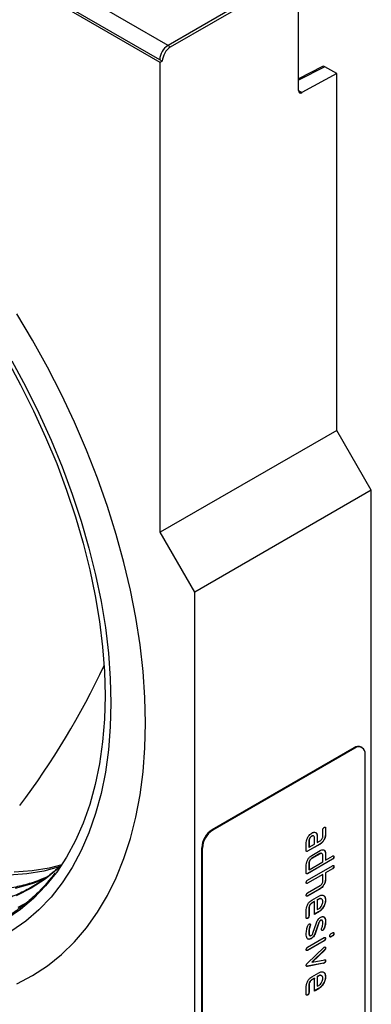
# Model space of a CAD drawing. Units: millimetres. Extents: x 45 to 1260, y 0 to 876.
# Drawn here: x 292 to 363, y 209 to 410 of the extents above; entities that cross this region are included whole.
import ezdxf

# ---------------------------------------------------------------- set-up
doc = ezdxf.new("R2010")
doc.units = ezdxf.units.MM
doc.header["$LTSCALE"] = 3
doc.layers.get('0').update_dxf_attribs({"color": 1})
doc.layers.add('133586', color=7, linetype='Continuous')

# ---------------------------------------------------------------- blocks, each defined once
blk = doc.blocks.new('1036249-M_002_ISO_view')
for p, q in [((-25.17, -13.14), (-190.28, 82.17)), ((-26.76, -16.63), (-192.93, 79.29)), ((-26.87, -16.08), (-191.98, 79.23)), ((-0.7, 0.98), (-25.17, -13.14)), ((-24.64, -13.45), (-0.17, 0.68)), ((1.52, -22.37), (1.52, -0.3)), ((-25.17, -13.14), (-24.64, -13.45)), ((-26.34, -16.39), (-26.87, -16.08)), ((-26.34, -16.39), (-26.76, -16.63)), ((-26.76, -112.66), (-26.76, -16.63)), ((6.38, -17.45), (1.52, -19.97)), ((6.87, -17.51), (1.52, -20.28)), ((9.3, -18.91), (6.87, -17.51)), ((9.3, -18.91), (2.21, -22.79)), ((9.3, -91.84), (9.3, -18.91)), ((1.52, -22.39), (2.21, -22.79)), ((9.3, -91.84), (-26.76, -112.66)), ((16.37, -104.09), (9.3, -91.84)), ((16.37, -104.09), (-19.69, -124.91)), ((16.37, -242.9), (16.37, -104.09)), ((-19.69, -124.91), (-26.76, -112.66)), ((-19.69, -263.72), (-19.69, -124.91)), ((12.84, -156.75), (-16.15, -173.49)), ((12.98, -156.84), (-16.01, -173.57)), ((12.98, -156.84), (12.84, -156.75)), ((14.48, -156.69), (14.34, -156.61)), ((15.1, -233.18), (15.1, -158.06)), ((-16.15, -173.49), (-16.01, -173.57)), ((4.18, -174.79), (4.21, -174.81)), ((5.31, -174.79), (5.31, -176.08)), ((5.31, -174.79), (5.34, -174.81)), ((5.34, -174.81), (5.34, -176.11)), ((6.47, -174.8), (6.47, -173.5)), ((7, -173.16), (7, -174.45)), ((7, -173.16), (7.04, -173.18)), ((7, -174.45), (7.04, -174.48)), ((7.04, -173.18), (7.04, -174.48)), ((3.08, -177.74), (3.08, -176.11)), ((5.87, -176.41), (3.33, -177.88)), ((5.91, -176.43), (3.36, -177.9)), ((3.61, -175.77), (3.61, -177.06)), ((3.61, -175.77), (3.65, -175.79)), ((3.61, -177.06), (3.65, -177.08)), ((3.65, -175.79), (3.65, -177.08)), ((3.65, -177.08), (4.78, -176.43)), ((4.78, -176.43), (4.78, -175.13)), ((5.31, -176.08), (5.34, -176.11)), ((5.34, -176.11), (5.91, -175.78)), ((5.87, -176.41), (5.91, -176.43)), ((-18.27, -252.29), (-18.27, -177.16)), ((-18.13, -177.25), (-18.27, -177.16)), ((-18.13, -252.37), (-18.13, -177.25)), ((3.33, -177.88), (3.36, -177.9)), ((5.87, -178.37), (4.18, -179.35)), ((4.21, -178.72), (5.91, -177.74)), ((5.91, -178.39), (4.21, -179.37)), ((5.87, -178.37), (5.91, -178.39)), ((6.47, -180.02), (6.47, -178.72)), ((7, -178.37), (7, -179.68)), ((7, -178.37), (7.04, -178.39)), ((7.04, -178.39), (7.04, -179.7)), ((7.04, -179.7), (8.45, -178.88)), ((8.7, -179.02), (8.74, -179.04)), ((3.08, -182.31), (3.08, -180.68)), ((8.42, -179.51), (3.33, -182.45)), ((8.45, -179.53), (3.36, -182.47)), ((3.36, -183.78), (8.45, -180.84)), ((3.61, -180.33), (3.61, -181.64)), ((3.61, -180.33), (3.65, -180.35)), ((3.65, -181.66), (6.47, -180.02)), ((3.65, -180.35), (3.65, -181.66)), ((4.18, -179.35), (4.21, -179.37)), ((7, -179.68), (7.04, -179.7)), ((8.42, -179.51), (8.45, -179.53)), ((8.7, -180.98), (8.74, -181)), ((3.33, -182.45), (3.36, -182.47)), ((6.44, -182.62), (3.33, -184.41)), ((6.47, -182.64), (3.36, -184.43)), ((3.61, -181.64), (3.65, -181.66)), ((6.44, -182.62), (6.47, -182.64)), ((6.47, -183.94), (6.47, -182.64)), ((8.42, -181.47), (7, -182.29)), ((7, -182.29), (7, -183.6)), ((7, -182.29), (7.04, -182.31)), ((8.45, -181.49), (7.04, -182.31)), ((7.04, -182.31), (7.04, -183.62)), ((8.42, -181.47), (8.45, -181.49)), ((3.33, -184.41), (3.36, -184.43)), ((3.36, -186.39), (5.91, -184.92)), ((7, -183.6), (7.04, -183.62)), ((5.89, -185.54), (3.33, -187.03)), ((3.33, -187.03), (3.36, -187.05)), ((5.93, -185.56), (3.36, -187.05)), ((4.21, -187.86), (5.63, -187.05)), ((5.89, -185.54), (5.93, -185.56)), ((4.74, -188.17), (4.18, -188.5)), ((4.18, -188.5), (4.21, -188.52)), ((4.78, -188.19), (4.21, -188.52)), ((4.74, -188.17), (4.78, -188.19)), ((4.78, -190.79), (4.78, -188.19)), ((5.59, -187.68), (5.31, -187.84)), ((5.31, -187.84), (5.31, -189.79)), ((5.31, -187.84), (5.34, -187.86)), ((5.62, -187.7), (5.34, -187.86)), ((5.34, -187.86), (5.34, -189.81)), ((5.59, -187.68), (5.62, -187.7)), ((7, -187.84), (7.04, -187.86)), ((3.08, -191.44), (3.08, -189.82)), ((3.61, -189.47), (3.61, -191.1)), ((3.61, -189.47), (3.65, -189.49)), ((3.61, -191.1), (3.65, -191.12)), ((3.65, -189.49), (3.65, -191.12)), ((5.59, -190.28), (4.78, -190.75)), ((5.63, -190.3), (4.78, -190.79)), ((5.31, -189.79), (5.34, -189.81)), ((5.34, -189.81), (5.62, -189.65)), ((5.59, -190.28), (5.63, -190.3)), ((3.33, -191.58), (3.36, -191.6)), ((3.87, -193.04), (3.9, -193.06)), ((3.89, -192.9), (3.93, -192.92)), ((4.46, -194.61), (5.16, -192.54)), ((5.64, -192.48), (4.93, -194.57)), ((5.68, -192.5), (4.97, -194.59)), ((5.64, -192.48), (5.68, -192.5)), ((6.02, -192), (6.05, -192.02)), ((6.54, -191.25), (6.77, -191.38)), ((6.77, -191.38), (6.81, -191.4)), ((7, -192.24), (7.04, -192.26)), ((3.61, -194.51), (3.65, -194.53)), ((3.71, -193.59), (3.75, -193.61)), ((4.93, -194.57), (4.97, -194.59)), ((6.44, -194.03), (6.48, -194.05)), ((6.69, -193.71), (6.73, -193.73)), ((8.42, -195.19), (8.14, -195.35)), ((8.17, -194.72), (8.46, -194.56)), ((8.46, -195.21), (8.17, -195.37)), ((8.42, -195.19), (8.46, -195.21)), ((8.7, -194.7), (8.74, -194.72)), ((6.7, -196.18), (3.33, -198.13)), ((3.36, -197.5), (6.74, -195.55)), ((6.74, -196.2), (3.36, -198.15)), ((4.04, -195.74), (4.07, -195.76)), ((6.7, -196.18), (6.74, -196.2)), ((6.98, -195.69), (7.02, -195.71)), ((8.14, -195.35), (8.17, -195.37)), ((3.31, -200.78), (6.67, -197.57)), ((3.33, -198.13), (3.36, -198.15)), ((6.81, -198.06), (4.23, -200.54)), ((6.85, -198.08), (4.26, -200.56)), ((6.81, -198.06), (6.85, -198.08)), ((7, -197.64), (7.04, -197.66)), ((6.63, -200.76), (3.28, -201.41)), ((6.67, -200.78), (3.32, -201.43)), ((4.23, -200.54), (4.26, -200.56)), ((4.26, -200.56), (6.85, -200.05)), ((6.63, -200.76), (6.67, -200.78)), ((6.73, -200.72), (6.76, -200.74)), ((7, -200.23), (7.04, -200.25)), ((3.28, -201.41), (3.32, -201.43)), ((4.21, -203.54), (5.63, -202.72)), ((3.61, -205.15), (3.61, -206.77)), ((3.61, -205.15), (3.65, -205.17)), ((3.65, -205.17), (3.65, -206.79)), ((4.74, -203.85), (4.18, -204.17)), ((4.18, -204.17), (4.21, -204.19)), ((4.78, -203.87), (4.21, -204.19)), ((4.74, -203.85), (4.78, -203.87)), ((4.78, -206.47), (4.78, -203.87)), ((5.59, -203.36), (5.31, -203.52)), ((5.31, -203.52), (5.31, -205.47)), ((5.31, -203.52), (5.34, -203.54)), ((5.62, -203.38), (5.34, -203.54)), ((5.34, -203.54), (5.34, -205.49)), ((5.59, -203.36), (5.62, -203.38)), ((7, -203.51), (7.04, -203.54)), ((3.08, -207.12), (3.08, -205.5)), ((3.33, -207.26), (3.36, -207.28)), ((3.61, -206.77), (3.65, -206.79)), ((5.59, -205.96), (4.78, -206.42)), ((5.63, -205.98), (4.78, -206.47)), ((5.31, -205.47), (5.34, -205.49)), ((5.34, -205.49), (5.62, -205.33)), ((5.59, -205.96), (5.63, -205.98))]:
    blk.add_line(p, q)
at = {"flags": 128}
for points in [[(-29.77, -151.67), (-29.89, -146.46), (-30.26, -141.12), (-30.88, -135.67), (-31.74, -130.13), (-32.84, -124.51), (-34.18, -118.84), (-35.75, -113.12), (-37.56, -107.38), (-39.58, -101.63), (-41.83, -95.9), (-44.28, -90.19), (-46.94, -84.53), (-49.79, -78.94), (-52.83, -73.42), (-56.04, -68.01)], [(-56.04, -204.99), (-52.83, -203.29), (-49.79, -201.28), (-46.94, -198.98), (-44.28, -196.39), (-41.83, -193.51), (-39.58, -190.37), (-37.56, -186.96), (-35.75, -183.3), (-34.18, -179.4), (-32.84, -175.27), (-31.74, -170.93), (-30.88, -166.38), (-30.26, -161.65), (-29.89, -156.74), (-29.77, -151.67)], [(-29.77, -151.67), (-29.89, -146.46), (-30.26, -141.12), (-30.88, -135.67), (-31.74, -130.13), (-32.84, -124.51), (-34.18, -118.84), (-35.75, -113.12), (-37.56, -107.38), (-39.58, -101.63), (-41.83, -95.9), (-44.28, -90.19), (-46.94, -84.53), (-49.79, -78.94), (-52.83, -73.42), (-56.04, -68.01)], [(-56.04, -204.99), (-52.83, -203.29), (-49.79, -201.28), (-46.94, -198.98), (-44.28, -196.39), (-41.83, -193.51), (-39.58, -190.37), (-37.56, -186.96), (-35.75, -183.3), (-34.18, -179.4), (-32.84, -175.27), (-31.74, -170.93), (-30.88, -166.38), (-30.26, -161.65), (-29.89, -156.74), (-29.77, -151.67)], [(-36.84, -147.59), (-36.96, -152.46), (-37.34, -157.17), (-37.97, -161.71), (-38.84, -166.05), (-39.96, -170.18), (-41.32, -174.09), (-42.92, -177.76), (-44.75, -181.19), (-46.8, -184.35), (-49.07, -187.24), (-51.54, -189.84), (-54.22, -192.16), (-57.1, -194.18)], [(-57.1, -77.6), (-54.22, -82.94), (-51.54, -88.35), (-49.07, -93.82), (-46.8, -99.33), (-44.75, -104.86), (-42.92, -110.39), (-41.32, -115.9), (-39.96, -121.38), (-38.84, -126.81), (-37.97, -132.16), (-37.34, -137.42), (-36.96, -142.57), (-36.84, -147.59)], [(-48.33, -182.72), (-50.17, -184.98), (-52.63, -187.51), (-55.28, -189.76), (-58.13, -191.71)], [(-47.14, -181.01), (-47.61, -181.44), (-50.28, -183.6), (-53.14, -185.45), (-56.18, -187)], [(-47.14, -181.01), (-47.17, -181.02), (-50.53, -181.93), (-54.03, -182.53), (-57.65, -182.8)], [(-46.88, -180.65), (-49.47, -181.32), (-52.96, -181.91), (-56.59, -182.18)], [(-58.13, -77.3), (-55.28, -82.53), (-52.63, -87.84), (-50.17, -93.22), (-47.92, -98.63), (-45.89, -104.07), (-44.07, -109.51), (-42.49, -114.93), (-41.14, -120.32), (-40.03, -125.66), (-39.16, -130.92), (-38.54, -136.1), (-38.16, -141.16), (-38.04, -146.1)], [(-53.57, -188.18), (-55.85, -189.38)], [(-50.33, -183.56), (-53.02, -184.56), (-56.38, -185.48)], [(-38.04, -146.1), (-38.16, -150.89), (-38.54, -155.52), (-39.16, -159.98), (-40.03, -164.24), (-41.14, -168.3), (-42.49, -172.13), (-44.07, -175.72), (-45.89, -179.07), (-47.92, -182.16), (-48.33, -182.72)]]:
    blk.add_lwpolyline(points, dxfattribs=at)
for centre, radius, start, end in [((-23.18, -16.25), 3.69, 122.6055, 177.3945), ((-23.26, -16.2), 3.61, 121.9386, 178.0614), ((-22.65, -16.56), 3.69, 122.6055, 177.3945), ((1.95, -22.44), 0.434, 170.4418, 306.9498), ((-180.05, -74.1), 156.33, 322.8306, 335.1137), ((13.72, -157.98), 1.51, 65.6929, 125.6176), ((13.81, -157.85), 1.31, 350.786, 129.2033), ((-13.67, -177.37), 4.61, 122.6055, 177.3945), ((-13.53, -177.46), 4.61, 122.6055, 177.3945)]:
    blk.add_arc(centre, radius, start, end)
blk.add_ellipse((6.87, -18.32), major_axis=(-0.5, 0.867), ratio=0.576986, start_param=5.498211, end_param=6.282924)
for points, knots in [([(6.47, -173.5), (6.48, -173.45), (6.48, -173.35), (6.55, -173.19), (6.66, -173.08), (6.72, -173.04), (6.76, -173.01)], [0, 0, 0, 0, 0.2807468, 0.5590776, 0.7793002, 1, 1, 1, 1]), ([(6.76, -173.01), (6.8, -172.99), (6.89, -172.95), (6.99, -172.97), (7.04, -173.06), (7.04, -173.14), (7.04, -173.18)], [0, 0, 0, 0, 0.280669, 0.558898, 0.779069, 1, 1, 1, 1]), ([(6.93, -172.96), (6.94, -172.96), (6.97, -172.97), (7, -173.05), (7, -173.12), (7, -173.16)], [0, 0, 0, 0, 0.117438, 0.557959, 1, 1, 1, 1]), ([(3.08, -176.11), (3.1, -175.91), (3.14, -175.5), (3.45, -174.9), (3.82, -174.42), (4.08, -174.25), (4.21, -174.16)], [0, 0, 0, 0, 0.279642, 0.559234, 0.779508, 1, 1, 1, 1]), ([(4.18, -174.79), (4.09, -174.85), (3.93, -174.97), (3.74, -175.25), (3.63, -175.53), (3.62, -175.69), (3.61, -175.77)], [0, 0, 0, 0, 0.279457, 0.559355, 0.779724, 1, 1, 1, 1]), ([(4.21, -174.81), (4.13, -174.87), (3.96, -174.99), (3.78, -175.27), (3.66, -175.55), (3.65, -175.71), (3.65, -175.79)], [0, 0, 0, 0, 0.279457, 0.559355, 0.779724, 1, 1, 1, 1]), ([(4.65, -174.82), (4.61, -174.79), (4.54, -174.71), (4.37, -174.7), (4.24, -174.76), (4.18, -174.79)], [0, 0, 0, 0, 0.31101, 0.655549, 1, 1, 1, 1]), ([(4.21, -174.16), (4.32, -174.1), (4.52, -174.01), (4.7, -174), (4.78, -174)], [0, 0, 0, 0, 0.55981, 1, 1, 1, 1]), ([(4.78, -175.13), (4.77, -175.04), (4.75, -174.86), (4.59, -174.74), (4.41, -174.72), (4.28, -174.78), (4.21, -174.81)], [0, 0, 0, 0, 0.279478, 0.559304, 0.77968, 1, 1, 1, 1]), ([(4.78, -174), (4.87, -174.02), (5.06, -174.05), (5.3, -174.3), (5.32, -174.61), (5.34, -174.81)], [0, 0, 0, 0, 0.2807547, 0.561071, 1, 1, 1, 1]), ([(4.91, -174.03), (4.94, -174.04), (5.07, -174.07), (5.26, -174.29), (5.29, -174.6), (5.31, -174.79)], [0, 0, 0, 0, 0.133735, 0.47135, 1, 1, 1, 1]), ([(7, -174.45), (6.99, -174.66), (6.95, -175.07), (6.64, -175.67), (6.27, -176.15), (6, -176.32), (5.87, -176.41)], [0, 0, 0, 0, 0.279576, 0.559296, 0.779523, 1, 1, 1, 1]), ([(7.04, -174.48), (7.02, -174.68), (6.98, -175.09), (6.67, -175.69), (6.3, -176.17), (6.04, -176.34), (5.91, -176.43)], [0, 0, 0, 0, 0.279576, 0.559296, 0.779523, 1, 1, 1, 1]), ([(5.91, -175.78), (5.99, -175.72), (6.16, -175.6), (6.34, -175.32), (6.46, -175.04), (6.47, -174.88), (6.47, -174.8)], [0, 0, 0, 0, 0.27963, 0.559223, 0.779548, 1, 1, 1, 1]), ([(3.36, -177.9), (3.32, -177.92), (3.23, -177.97), (3.13, -177.95), (3.09, -177.85), (3.08, -177.78), (3.08, -177.74)], [0, 0, 0, 0, 0.280596, 0.558566, 0.778787, 1, 1, 1, 1]), ([(3.08, -180.68), (3.1, -180.47), (3.14, -180.07), (3.44, -179.46), (3.82, -178.98), (4.08, -178.81), (4.21, -178.72)], [0, 0, 0, 0, 0.279655, 0.55929, 0.779571, 1, 1, 1, 1]), ([(3.33, -177.88), (3.28, -177.91), (3.2, -177.95), (3.15, -177.92), (3.12, -177.91)], [0, 0, 0, 0, 0.56443, 1, 1, 1, 1]), ([(6.34, -178.41), (6.31, -178.37), (6.24, -178.29), (6.07, -178.28), (5.94, -178.34), (5.87, -178.37)], [0, 0, 0, 0, 0.309768, 0.65492, 1, 1, 1, 1]), ([(5.91, -177.74), (6.02, -177.68), (6.22, -177.58), (6.4, -177.58), (6.48, -177.58)], [0, 0, 0, 0, 0.5597025, 1, 1, 1, 1]), ([(6.47, -178.72), (6.46, -178.63), (6.44, -178.45), (6.29, -178.32), (6.11, -178.3), (5.97, -178.36), (5.91, -178.39)], [0, 0, 0, 0, 0.279537, 0.559295, 0.77967, 1, 1, 1, 1]), ([(6.48, -177.58), (6.57, -177.6), (6.76, -177.64), (6.99, -177.88), (7.02, -178.2), (7.04, -178.39)], [0, 0, 0, 0, 0.2807927, 0.5610455, 1, 1, 1, 1]), ([(6.6, -177.61), (6.64, -177.62), (6.77, -177.65), (6.96, -177.87), (6.99, -178.18), (7, -178.37)], [0, 0, 0, 0, 0.1335279, 0.4711652, 1, 1, 1, 1]), ([(8.7, -179.02), (8.7, -179.08), (8.69, -179.18), (8.62, -179.34), (8.52, -179.45), (8.45, -179.49), (8.42, -179.51)], [0, 0, 0, 0, 0.2806693, 0.558931, 0.7791654, 1, 1, 1, 1]), ([(8.45, -178.88), (8.5, -178.86), (8.58, -178.82), (8.69, -178.84), (8.73, -178.93), (8.74, -179.01), (8.74, -179.04)], [0, 0, 0, 0, 0.280763, 0.559007, 0.779253, 1, 1, 1, 1]), ([(8.74, -179.04), (8.73, -179.1), (8.73, -179.2), (8.66, -179.36), (8.55, -179.47), (8.49, -179.51), (8.45, -179.53)], [0, 0, 0, 0, 0.2806693, 0.558931, 0.7791654, 1, 1, 1, 1]), ([(8.63, -178.83), (8.64, -178.83), (8.67, -178.84), (8.7, -178.91), (8.7, -178.99), (8.7, -179.02)], [0, 0, 0, 0, 0.112765, 0.555878, 1, 1, 1, 1]), ([(-47.31, -181.03), (-48.06, -181.69), (-49.62, -183.05), (-52.21, -184.79), (-55, -186.32), (-57.95, -187.58), (-61.04, -188.55), (-64.27, -189.24), (-67.61, -189.64), (-71.07, -189.75), (-74.62, -189.58), (-78.26, -189.12), (-81.96, -188.39), (-84.47, -187.67), (-85.72, -187.31)], [0, 0, 0, 0, 0.077787, 0.161832, 0.24592, 0.330022, 0.4141, 0.498129, 0.582095, 0.665989, 0.749816, 0.833583, 0.917301, 1, 1, 1, 1]), ([(4.18, -179.35), (4.09, -179.41), (3.93, -179.53), (3.74, -179.81), (3.63, -180.09), (3.62, -180.25), (3.61, -180.33)], [0, 0, 0, 0, 0.27948, 0.55929, 0.77971, 1, 1, 1, 1]), ([(4.21, -179.37), (4.13, -179.43), (3.96, -179.55), (3.78, -179.83), (3.66, -180.11), (3.65, -180.27), (3.65, -180.35)], [0, 0, 0, 0, 0.27948, 0.55929, 0.77971, 1, 1, 1, 1]), ([(8.7, -180.98), (8.7, -181.04), (8.69, -181.14), (8.62, -181.3), (8.52, -181.41), (8.45, -181.45), (8.42, -181.47)], [0, 0, 0, 0, 0.280669, 0.558931, 0.779165, 1, 1, 1, 1]), ([(8.45, -180.84), (8.5, -180.82), (8.58, -180.78), (8.69, -180.8), (8.73, -180.89), (8.74, -180.97), (8.74, -181)], [0, 0, 0, 0, 0.280763, 0.559007, 0.779253, 1, 1, 1, 1]), ([(8.74, -181), (8.73, -181.06), (8.73, -181.16), (8.66, -181.32), (8.55, -181.43), (8.49, -181.47), (8.45, -181.49)], [0, 0, 0, 0, 0.280669, 0.558931, 0.779165, 1, 1, 1, 1]), ([(8.63, -180.79), (8.64, -180.79), (8.67, -180.8), (8.7, -180.87), (8.7, -180.95), (8.7, -180.98)], [0, 0, 0, 0, 0.112765, 0.555878, 1, 1, 1, 1]), ([(-49.8, -183.09), (-50.4, -183.35), (-51.97, -184.05), (-54.68, -184.87), (-57.9, -185.57), (-61.25, -185.97), (-64.7, -186.08), (-68.26, -185.91), (-71.9, -185.44), (-75.6, -184.72), (-78.11, -184), (-79.36, -183.64)], [0, 0, 0, 0, 0.071404, 0.187937, 0.304402, 0.420779, 0.537058, 0.653243, 0.769344, 0.885378, 1, 1, 1, 1]), ([(-48.31, -182.34), (-48.87, -183.07), (-50.12, -184.69), (-52.29, -186.92), (-54.76, -189.07), (-57.4, -190.94), (-60.21, -192.55), (-63.17, -193.88), (-66.27, -194.93), (-69.51, -195.69), (-72.6, -196.16), (-74.65, -196.24), (-75.53, -196.27)], [0, 0, 0, 0, 0.084435, 0.188811, 0.293273, 0.397813, 0.502408, 0.607029, 0.711627, 0.816174, 0.920647, 1, 1, 1, 1]), ([(3.36, -182.47), (3.32, -182.5), (3.23, -182.54), (3.13, -182.52), (3.09, -182.42), (3.08, -182.35), (3.08, -182.31)], [0, 0, 0, 0, 0.280596, 0.558566, 0.778787, 1, 1, 1, 1]), ([(3.33, -182.45), (3.28, -182.48), (3.2, -182.52), (3.15, -182.5), (3.12, -182.49)], [0, 0, 0, 0, 0.56443, 1, 1, 1, 1]), ([(3.08, -184.27), (3.08, -184.22), (3.09, -184.12), (3.16, -183.96), (3.26, -183.84), (3.33, -183.8), (3.36, -183.78)], [0, 0, 0, 0, 0.280711, 0.558625, 0.778846, 1, 1, 1, 1]), ([(3.36, -184.43), (3.32, -184.46), (3.23, -184.5), (3.13, -184.48), (3.09, -184.38), (3.08, -184.31), (3.08, -184.27)], [0, 0, 0, 0, 0.280596, 0.558566, 0.778787, 1, 1, 1, 1]), ([(3.33, -184.41), (3.28, -184.44), (3.2, -184.48), (3.15, -184.46), (3.12, -184.45)], [0, 0, 0, 0, 0.56443, 1, 1, 1, 1]), ([(7, -183.6), (6.99, -183.8), (6.95, -184.2), (6.65, -184.8), (6.28, -185.28), (6.02, -185.46), (5.89, -185.54)], [0, 0, 0, 0, 0.2795963, 0.559465, 0.7797468, 1, 1, 1, 1]), ([(5.91, -184.92), (5.99, -184.86), (6.16, -184.75), (6.35, -184.46), (6.46, -184.18), (6.47, -184.02), (6.47, -183.94)], [0, 0, 0, 0, 0.279621, 0.559225, 0.779528, 1, 1, 1, 1]), ([(7.04, -183.62), (7.02, -183.82), (6.98, -184.22), (6.68, -184.82), (6.32, -185.3), (6.06, -185.48), (5.93, -185.56)], [0, 0, 0, 0, 0.2795963, 0.559465, 0.7797468, 1, 1, 1, 1]), ([(3.08, -186.88), (3.08, -186.83), (3.09, -186.73), (3.16, -186.57), (3.26, -186.46), (3.33, -186.41), (3.36, -186.39)], [0, 0, 0, 0, 0.280711, 0.558625, 0.778846, 1, 1, 1, 1]), ([(3.36, -187.05), (3.32, -187.07), (3.23, -187.11), (3.13, -187.09), (3.09, -187), (3.08, -186.92), (3.08, -186.88)], [0, 0, 0, 0, 0.280596, 0.558566, 0.778787, 1, 1, 1, 1]), ([(3.33, -187.03), (3.28, -187.05), (3.2, -187.09), (3.15, -187.07), (3.12, -187.06)], [0, 0, 0, 0, 0.56443, 1, 1, 1, 1]), ([(5.63, -187.05), (5.83, -186.95), (6.25, -186.77), (6.71, -186.95), (7, -187.32), (7.03, -187.68), (7.04, -187.86)], [0, 0, 0, 0, 0.279553, 0.559352, 0.779634, 1, 1, 1, 1]), ([(6.67, -186.98), (6.68, -186.98), (6.81, -187.03), (6.95, -187.31), (6.99, -187.66), (7, -187.84)], [0, 0, 0, 0, 0.008385, 0.504099, 1, 1, 1, 1]), ([(3.08, -189.82), (3.1, -189.62), (3.14, -189.21), (3.44, -188.6), (3.82, -188.13), (4.08, -187.95), (4.21, -187.86)], [0, 0, 0, 0, 0.279619, 0.559267, 0.779559, 1, 1, 1, 1]), ([(4.18, -188.5), (4.09, -188.56), (3.93, -188.68), (3.74, -188.96), (3.63, -189.24), (3.62, -189.39), (3.61, -189.47)], [0, 0, 0, 0, 0.279457, 0.559355, 0.779724, 1, 1, 1, 1]), ([(4.21, -188.52), (4.13, -188.58), (3.96, -188.7), (3.78, -188.98), (3.66, -189.26), (3.65, -189.41), (3.65, -189.49)], [0, 0, 0, 0, 0.279457, 0.559355, 0.779724, 1, 1, 1, 1]), ([(6.25, -187.71), (6.21, -187.66), (6.12, -187.56), (5.88, -187.54), (5.69, -187.63), (5.59, -187.68)], [0, 0, 0, 0, 0.258949, 0.629428, 1, 1, 1, 1]), ([(7, -187.84), (6.98, -188.09), (6.93, -188.6), (6.55, -189.36), (6.08, -189.95), (5.75, -190.17), (5.59, -190.28)], [0, 0, 0, 0, 0.279581, 0.55926, 0.779571, 1, 1, 1, 1]), ([(6.47, -188.19), (6.45, -188.05), (6.42, -187.78), (6.19, -187.6), (5.92, -187.56), (5.72, -187.65), (5.62, -187.7)], [0, 0, 0, 0, 0.279532, 0.559299, 0.779622, 1, 1, 1, 1]), ([(5.62, -189.65), (5.75, -189.56), (6, -189.38), (6.27, -188.96), (6.44, -188.54), (6.46, -188.31), (6.47, -188.19)], [0, 0, 0, 0, 0.279524, 0.559345, 0.779653, 1, 1, 1, 1]), ([(7.04, -187.86), (7.02, -188.11), (6.97, -188.62), (6.58, -189.38), (6.12, -189.97), (5.79, -190.19), (5.63, -190.3)], [0, 0, 0, 0, 0.279581, 0.55926, 0.779571, 1, 1, 1, 1]), ([(3.61, -191.1), (3.61, -191.15), (3.6, -191.25), (3.53, -191.41), (3.43, -191.52), (3.36, -191.56), (3.33, -191.58)], [0, 0, 0, 0, 0.280653, 0.559015, 0.779223, 1, 1, 1, 1]), ([(3.65, -191.12), (3.64, -191.17), (3.64, -191.27), (3.57, -191.43), (3.46, -191.54), (3.4, -191.58), (3.36, -191.6)], [0, 0, 0, 0, 0.280653, 0.559015, 0.779223, 1, 1, 1, 1]), ([(3.36, -191.6), (3.32, -191.63), (3.23, -191.67), (3.13, -191.65), (3.08, -191.56), (3.08, -191.48), (3.08, -191.44)], [0, 0, 0, 0, 0.2806015, 0.5585498, 0.7786882, 1, 1, 1, 1]), ([(3.08, -194.84), (3.09, -194.52), (3.11, -193.97), (3.31, -193.35), (3.39, -193.09)], [0, 0, 0, 0, 0.560159, 1, 1, 1, 1]), ([(3.33, -191.58), (3.28, -191.61), (3.21, -191.65), (3.15, -191.63), (3.12, -191.62)], [0, 0, 0, 0, 0.56359, 1, 1, 1, 1]), ([(3.39, -193.09), (3.43, -193.01), (3.49, -192.87), (3.6, -192.79), (3.65, -192.76)], [0, 0, 0, 0, 0.559449, 1, 1, 1, 1]), ([(3.65, -192.76), (3.69, -192.74), (3.77, -192.7), (3.86, -192.74), (3.92, -192.81), (3.92, -192.89), (3.93, -192.92)], [0, 0, 0, 0, 0.279305, 0.55917, 0.77957, 1, 1, 1, 1]), ([(3.87, -193.04), (3.84, -193.14), (3.78, -193.32), (3.73, -193.51), (3.71, -193.59)], [0, 0, 0, 0, 0.559988, 1, 1, 1, 1]), ([(3.9, -193.06), (3.87, -193.16), (3.82, -193.35), (3.77, -193.53), (3.75, -193.61)], [0, 0, 0, 0, 0.559988, 1, 1, 1, 1]), ([(3.81, -192.73), (3.81, -192.73), (3.85, -192.74), (3.88, -192.79), (3.89, -192.87), (3.89, -192.9)], [0, 0, 0, 0, 0.119336, 0.559638, 1, 1, 1, 1]), ([(3.89, -192.9), (3.89, -192.93), (3.89, -192.97), (3.87, -193.02), (3.87, -193.04)], [0, 0, 0, 0, 0.559329, 1, 1, 1, 1]), ([(3.93, -192.92), (3.92, -192.95), (3.92, -192.99), (3.91, -193.04), (3.9, -193.06)], [0, 0, 0, 0, 0.559329, 1, 1, 1, 1]), ([(5.16, -192.54), (5.21, -192.41), (5.31, -192.13), (5.61, -191.68), (5.89, -191.49), (6.05, -191.37)], [0, 0, 0, 0, 0.281035, 0.561468, 1, 1, 1, 1]), ([(6.02, -192), (5.97, -192.03), (5.89, -192.08), (5.74, -192.25), (5.68, -192.39), (5.64, -192.48)], [0, 0, 0, 0, 0.280898, 0.562064, 1, 1, 1, 1]), ([(6.05, -192.02), (6.01, -192.05), (5.92, -192.1), (5.78, -192.27), (5.71, -192.41), (5.68, -192.5)], [0, 0, 0, 0, 0.280898, 0.562064, 1, 1, 1, 1]), ([(6.31, -191.99), (6.29, -191.98), (6.24, -191.94), (6.13, -191.94), (6.06, -191.98), (6.02, -192)], [0, 0, 0, 0, 0.328456, 0.664172, 1, 1, 1, 1]), ([(6.05, -191.37), (6.14, -191.33), (6.3, -191.24), (6.59, -191.21), (6.72, -191.33), (6.81, -191.4)], [0, 0, 0, 0, 0.280743, 0.561096, 1, 1, 1, 1]), ([(6.47, -192.58), (6.47, -192.41), (6.46, -192.19), (6.36, -192.01), (6.27, -191.96), (6.17, -191.96), (6.09, -192), (6.05, -192.02)], [0, 0, 0, 0, 0.49895, 0.624351, 0.74948, 0.874719, 1, 1, 1, 1]), ([(6.23, -193.71), (6.31, -193.49), (6.45, -193.1), (6.47, -192.74), (6.47, -192.58)], [0, 0, 0, 0, 0.559809, 1, 1, 1, 1]), ([(7, -192.24), (6.99, -192.5), (6.96, -192.97), (6.77, -193.49), (6.69, -193.71)], [0, 0, 0, 0, 0.559762, 1, 1, 1, 1]), ([(7.04, -192.26), (7.02, -192.52), (7, -192.99), (6.81, -193.51), (6.73, -193.73)], [0, 0, 0, 0, 0.559762, 1, 1, 1, 1]), ([(6.77, -191.38), (6.85, -191.51), (6.99, -191.74), (7, -192.08), (7, -192.24)], [0, 0, 0, 0, 0.55918, 1, 1, 1, 1]), ([(6.81, -191.4), (6.89, -191.53), (7.02, -191.76), (7.04, -192.1), (7.04, -192.26)], [0, 0, 0, 0, 0.55918, 1, 1, 1, 1]), ([(3.3, -195.74), (3.22, -195.6), (3.09, -195.35), (3.08, -194.99), (3.08, -194.84)], [0, 0, 0, 0, 0.559035, 1, 1, 1, 1]), ([(3.71, -193.59), (3.68, -193.77), (3.62, -194.08), (3.61, -194.38), (3.61, -194.51)], [0, 0, 0, 0, 0.559987, 1, 1, 1, 1]), ([(3.61, -194.51), (3.62, -194.69), (3.63, -194.91), (3.71, -195.07), (3.74, -195.09), (3.74, -195.09)], [0, 0, 0, 0, 0.786713, 0.984409, 1, 1, 1, 1]), ([(3.75, -193.61), (3.72, -193.79), (3.66, -194.11), (3.65, -194.4), (3.65, -194.53)], [0, 0, 0, 0, 0.559987, 1, 1, 1, 1]), ([(3.65, -194.53), (3.65, -194.71), (3.66, -194.94), (3.76, -195.12), (3.84, -195.17), (3.95, -195.17), (4.03, -195.13), (4.07, -195.11)], [0, 0, 0, 0, 0.499009, 0.624406, 0.749586, 0.874722, 1, 1, 1, 1]), ([(4.93, -194.57), (4.88, -194.71), (4.78, -194.98), (4.47, -195.43), (4.2, -195.62), (4.04, -195.74)], [0, 0, 0, 0, 0.280963, 0.561328, 1, 1, 1, 1]), ([(4.97, -194.59), (4.92, -194.73), (4.81, -195), (4.51, -195.45), (4.24, -195.64), (4.07, -195.76)], [0, 0, 0, 0, 0.280963, 0.561328, 1, 1, 1, 1]), ([(4.07, -195.11), (4.11, -195.08), (4.2, -195.02), (4.36, -194.86), (4.42, -194.71), (4.46, -194.61)], [0, 0, 0, 0, 0.2808798, 0.561791, 1, 1, 1, 1]), ([(6.2, -193.89), (6.2, -193.85), (6.2, -193.8), (6.22, -193.74), (6.23, -193.71)], [0, 0, 0, 0, 0.559363, 1, 1, 1, 1]), ([(6.48, -194.05), (6.44, -194.06), (6.35, -194.1), (6.26, -194.06), (6.21, -193.99), (6.2, -193.92), (6.2, -193.89)], [0, 0, 0, 0, 0.279379, 0.559651, 0.779915, 1, 1, 1, 1]), ([(6.44, -194.03), (6.4, -194.05), (6.32, -194.08), (6.27, -194.05), (6.24, -194.04)], [0, 0, 0, 0, 0.546042, 1, 1, 1, 1]), ([(6.69, -193.71), (6.66, -193.79), (6.59, -193.92), (6.49, -193.99), (6.44, -194.03)], [0, 0, 0, 0, 0.559625, 1, 1, 1, 1]), ([(6.73, -193.73), (6.69, -193.81), (6.63, -193.94), (6.52, -194.01), (6.48, -194.05)], [0, 0, 0, 0, 0.559625, 1, 1, 1, 1]), ([(7.89, -195.21), (7.9, -195.16), (7.9, -195.06), (7.97, -194.9), (8.07, -194.78), (8.14, -194.74), (8.17, -194.72)], [0, 0, 0, 0, 0.2806015, 0.5585498, 0.7786882, 1, 1, 1, 1]), ([(8.17, -195.37), (8.13, -195.4), (8.05, -195.44), (7.94, -195.42), (7.9, -195.32), (7.89, -195.25), (7.89, -195.21)], [0, 0, 0, 0, 0.2806534, 0.5590154, 0.7792233, 1, 1, 1, 1]), ([(8.7, -194.7), (8.7, -194.75), (8.69, -194.85), (8.62, -195.02), (8.52, -195.13), (8.45, -195.17), (8.42, -195.19)], [0, 0, 0, 0, 0.280669, 0.558898, 0.779069, 1, 1, 1, 1]), ([(8.46, -194.56), (8.5, -194.54), (8.58, -194.49), (8.69, -194.51), (8.73, -194.61), (8.74, -194.68), (8.74, -194.72)], [0, 0, 0, 0, 0.280747, 0.559078, 0.7793, 1, 1, 1, 1]), ([(8.74, -194.72), (8.73, -194.77), (8.73, -194.87), (8.66, -195.04), (8.56, -195.15), (8.49, -195.19), (8.46, -195.21)], [0, 0, 0, 0, 0.280669, 0.558898, 0.779069, 1, 1, 1, 1]), ([(8.63, -194.51), (8.64, -194.51), (8.67, -194.51), (8.7, -194.59), (8.7, -194.67), (8.7, -194.7)], [0, 0, 0, 0, 0.114125, 0.556583, 1, 1, 1, 1]), ([(4.07, -195.76), (3.9, -195.84), (3.58, -195.98), (3.38, -195.81), (3.3, -195.74)], [0, 0, 0, 0, 0.559131, 1, 1, 1, 1]), ([(4.04, -195.74), (3.85, -195.84), (3.64, -195.95), (3.51, -195.86), (3.49, -195.85)], [0, 0, 0, 0, 0.866779, 1, 1, 1, 1]), ([(6.98, -195.69), (6.98, -195.75), (6.98, -195.85), (6.91, -196.01), (6.8, -196.12), (6.74, -196.16), (6.7, -196.18)], [0, 0, 0, 0, 0.280669, 0.558898, 0.779069, 1, 1, 1, 1]), ([(6.74, -195.55), (6.78, -195.53), (6.87, -195.48), (6.97, -195.51), (7.01, -195.6), (7.02, -195.68), (7.02, -195.71)], [0, 0, 0, 0, 0.280747, 0.559078, 0.7793, 1, 1, 1, 1]), ([(7.02, -195.71), (7.02, -195.77), (7.01, -195.87), (6.94, -196.03), (6.84, -196.14), (6.77, -196.18), (6.74, -196.2)], [0, 0, 0, 0, 0.280669, 0.558898, 0.779069, 1, 1, 1, 1]), ([(6.91, -195.5), (6.92, -195.5), (6.95, -195.51), (6.98, -195.58), (6.98, -195.66), (6.98, -195.69)], [0, 0, 0, 0, 0.114125, 0.556583, 1, 1, 1, 1]), ([(8.14, -195.35), (8.1, -195.38), (8.02, -195.42), (7.96, -195.4), (7.93, -195.39)], [0, 0, 0, 0, 0.5620182, 1, 1, 1, 1]), ([(3.08, -197.99), (3.08, -197.94), (3.09, -197.84), (3.16, -197.67), (3.26, -197.56), (3.33, -197.52), (3.36, -197.5)], [0, 0, 0, 0, 0.280602, 0.55855, 0.778688, 1, 1, 1, 1]), ([(3.36, -198.15), (3.32, -198.17), (3.23, -198.22), (3.13, -198.2), (3.08, -198.1), (3.08, -198.03), (3.08, -197.99)], [0, 0, 0, 0, 0.280653, 0.559015, 0.779223, 1, 1, 1, 1]), ([(3.33, -198.13), (3.28, -198.16), (3.2, -198.2), (3.14, -198.17), (3.12, -198.16)], [0, 0, 0, 0, 0.562018, 1, 1, 1, 1]), ([(6.67, -197.57), (6.68, -197.55), (6.71, -197.52), (6.75, -197.5), (6.76, -197.49)], [0, 0, 0, 0, 0.559826, 1, 1, 1, 1]), ([(6.76, -197.49), (6.8, -197.48), (6.88, -197.44), (6.97, -197.48), (7.03, -197.55), (7.04, -197.62), (7.04, -197.66)], [0, 0, 0, 0, 0.279308, 0.558966, 0.779531, 1, 1, 1, 1]), ([(7, -197.64), (7, -197.68), (7, -197.76), (6.94, -197.92), (6.86, -198), (6.81, -198.06)], [0, 0, 0, 0, 0.281095, 0.562005, 1, 1, 1, 1]), ([(7.04, -197.66), (7.04, -197.7), (7.03, -197.78), (6.98, -197.94), (6.9, -198.02), (6.85, -198.08)], [0, 0, 0, 0, 0.281095, 0.562005, 1, 1, 1, 1]), ([(6.92, -197.46), (6.93, -197.46), (6.96, -197.47), (7, -197.53), (7, -197.6), (7, -197.64)], [0, 0, 0, 0, 0.128014, 0.564102, 1, 1, 1, 1]), ([(3.08, -201.24), (3.08, -201.2), (3.09, -201.11), (3.17, -200.93), (3.26, -200.84), (3.31, -200.78)], [0, 0, 0, 0, 0.280091, 0.561469, 1, 1, 1, 1]), ([(3.32, -201.43), (3.28, -201.43), (3.21, -201.44), (3.13, -201.41), (3.09, -201.34), (3.08, -201.27), (3.08, -201.24)], [0, 0, 0, 0, 0.280137, 0.559877, 0.779607, 1, 1, 1, 1]), ([(6.73, -200.72), (6.71, -200.73), (6.68, -200.75), (6.65, -200.75), (6.63, -200.76)], [0, 0, 0, 0, 0.559382, 1, 1, 1, 1]), ([(6.76, -200.74), (6.74, -200.75), (6.71, -200.77), (6.68, -200.77), (6.67, -200.78)], [0, 0, 0, 0, 0.559382, 1, 1, 1, 1]), ([(7, -200.23), (7, -200.28), (7, -200.38), (6.93, -200.54), (6.83, -200.66), (6.76, -200.7), (6.73, -200.72)], [0, 0, 0, 0, 0.2806001, 0.5585021, 0.7787381, 1, 1, 1, 1]), ([(7.04, -200.25), (7.04, -200.3), (7.03, -200.4), (6.97, -200.56), (6.86, -200.68), (6.79, -200.72), (6.76, -200.74)], [0, 0, 0, 0, 0.2806001, 0.5585021, 0.7787381, 1, 1, 1, 1]), ([(6.85, -200.05), (6.88, -200.05), (6.94, -200.04), (7.02, -200.1), (7.03, -200.19), (7.04, -200.25)], [0, 0, 0, 0, 0.280868, 0.561605, 1, 1, 1, 1]), ([(6.93, -200.05), (6.94, -200.06), (6.99, -200.08), (7, -200.17), (7, -200.23)], [0, 0, 0, 0, 0.2823328, 1, 1, 1, 1]), ([(3.28, -201.41), (3.25, -201.42), (3.19, -201.43), (3.14, -201.4), (3.12, -201.39)], [0, 0, 0, 0, 0.594987, 1, 1, 1, 1]), ([(6.25, -203.38), (6.21, -203.34), (6.12, -203.24), (5.88, -203.22), (5.69, -203.31), (5.59, -203.36)], [0, 0, 0, 0, 0.2589486, 0.6294278, 1, 1, 1, 1]), ([(6.47, -203.87), (6.45, -203.73), (6.42, -203.46), (6.19, -203.28), (5.92, -203.24), (5.72, -203.33), (5.62, -203.38)], [0, 0, 0, 0, 0.2795321, 0.5592991, 0.7796219, 1, 1, 1, 1]), ([(5.63, -202.72), (5.83, -202.63), (6.25, -202.45), (6.71, -202.63), (7, -202.99), (7.03, -203.35), (7.04, -203.54)], [0, 0, 0, 0, 0.279553, 0.559352, 0.779634, 1, 1, 1, 1]), ([(6.67, -202.66), (6.68, -202.66), (6.81, -202.7), (6.95, -202.99), (6.99, -203.34), (7, -203.51)], [0, 0, 0, 0, 0.008385, 0.504099, 1, 1, 1, 1]), ([(3.08, -205.5), (3.1, -205.29), (3.14, -204.89), (3.44, -204.28), (3.82, -203.81), (4.08, -203.63), (4.21, -203.54)], [0, 0, 0, 0, 0.2796189, 0.559267, 0.7795589, 1, 1, 1, 1]), ([(4.18, -204.17), (4.09, -204.23), (3.93, -204.35), (3.74, -204.64), (3.63, -204.91), (3.62, -205.07), (3.61, -205.15)], [0, 0, 0, 0, 0.279457, 0.559355, 0.779724, 1, 1, 1, 1]), ([(4.21, -204.19), (4.13, -204.25), (3.96, -204.37), (3.78, -204.66), (3.66, -204.93), (3.65, -205.09), (3.65, -205.17)], [0, 0, 0, 0, 0.279457, 0.559355, 0.779724, 1, 1, 1, 1]), ([(7, -203.51), (6.98, -203.77), (6.93, -204.28), (6.55, -205.03), (6.08, -205.62), (5.75, -205.85), (5.59, -205.96)], [0, 0, 0, 0, 0.279581, 0.55926, 0.779571, 1, 1, 1, 1]), ([(5.62, -205.33), (5.75, -205.24), (6, -205.06), (6.27, -204.64), (6.44, -204.22), (6.46, -203.98), (6.47, -203.87)], [0, 0, 0, 0, 0.2795241, 0.5593448, 0.779653, 1, 1, 1, 1]), ([(7.04, -203.54), (7.02, -203.79), (6.97, -204.3), (6.58, -205.05), (6.12, -205.65), (5.79, -205.87), (5.63, -205.98)], [0, 0, 0, 0, 0.279581, 0.55926, 0.779571, 1, 1, 1, 1]), ([(3.36, -207.28), (3.32, -207.3), (3.23, -207.35), (3.13, -207.33), (3.08, -207.23), (3.08, -207.16), (3.08, -207.12)], [0, 0, 0, 0, 0.280602, 0.55855, 0.778688, 1, 1, 1, 1]), ([(3.33, -207.26), (3.28, -207.29), (3.21, -207.33), (3.15, -207.3), (3.12, -207.29)], [0, 0, 0, 0, 0.56359, 1, 1, 1, 1]), ([(3.61, -206.77), (3.61, -206.82), (3.6, -206.93), (3.53, -207.09), (3.43, -207.2), (3.36, -207.24), (3.33, -207.26)], [0, 0, 0, 0, 0.280653, 0.559015, 0.779223, 1, 1, 1, 1]), ([(3.65, -206.79), (3.64, -206.84), (3.64, -206.95), (3.57, -207.11), (3.46, -207.22), (3.4, -207.26), (3.36, -207.28)], [0, 0, 0, 0, 0.280653, 0.559015, 0.779223, 1, 1, 1, 1])]:
    blk.add_open_spline(points, degree=3, knots=knots)

msp = doc.modelspace()

# ---------------------------------------------------------------- block references
at = {"layer": '133586'}
msp.add_blockref('1036249-M_002_ISO_view', (347.072, 417.983), dxfattribs=at)

doc.saveas('drawing.dxf')
